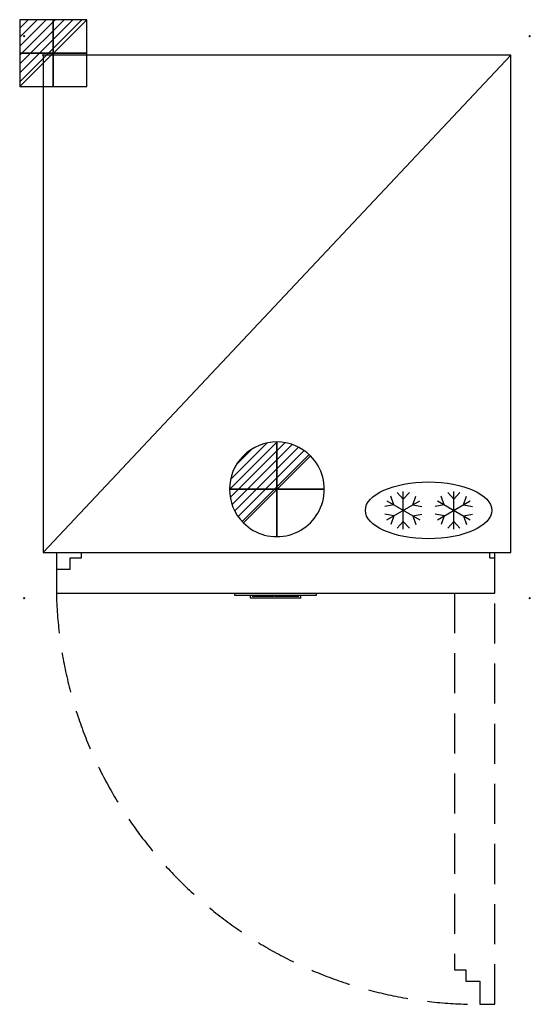
# Model space of a CAD drawing. Units: millimetres. Extents: x -37 to 771, y -1503 to 56.
import ezdxf

# ---------------------------------------------------------------- set-up
doc = ezdxf.new("R2010")
doc.units = ezdxf.units.MM
doc.header["$PDMODE"] = 3
doc.linetypes.add('NASCOSTA', pattern=[9.525, 6.35, -3.175])
for name, color, linetype in [('IQ_200_2D', 1, 'Continuous'), ('IQ_204_2D', 7, 'Continuous'), ('IQ_CON_DRAIN_INT', 7, 'Continuous'), ('IQ_CON_ELECTRICITY_INT', 7, 'Continuous'), ('IQ_INS_3D', 3, 'Continuous'), ('IQ_WHITE_3D', 7, 'Continuous')]:
    doc.layers.add(name, color=color, linetype=linetype)

# ---------------------------------------------------------------- blocks, each defined once
blk = doc.blocks.new('*X3')
at = {"color": 0}
for p, q in [((286.774344, 2204.447934), (296.618251, 2214.291842)), ((286.774344, 2205.862148), (295.204037, 2214.291842)), ((286.774344, 2207.276361), (293.789824, 2214.291842)), ((286.774344, 2208.690575), (292.37561, 2214.291842)), ((286.774344, 2210.104788), (290.961397, 2214.291842)), ((286.774344, 2211.519002), (289.547183, 2214.291842)), ((286.774344, 2212.933216), (288.13297, 2214.291842))]:
    blk.add_line(p, q, dxfattribs=at)
blk = doc.blocks.new('ELECTRICITY')
for p, q in [((2.121, 2.121), (-2.121, 2.121)), ((-2.121, 2.121), (-2.121, -2.121)), ((-2.121, -2.121), (2.121, 2.121)), ((2.121, -2.121), (2.121, 2.121)), ((-2.121, -2.121), (2.121, -2.121))]:
    blk.add_line(p, q)
at = {"extrusion": (-1, 0, 0)}
for p, q in [((0, -2.121, 2.121), (0, 2.121, 2.121)), ((0, 2.121, -2.121), (0, -2.121, -2.121)), ((0, 2.121, 2.121), (0, 2.121, -2.121)), ((0, 2.121, -2.121), (0, -2.121, 2.121)), ((0, -2.121, -2.121), (0, -2.121, 2.121))]:
    blk.add_line(p, q, dxfattribs=at)
at = {"extrusion": (0, -1, 0)}
for p, q in [((2.121, 0, 2.121), (-2.121, 0, 2.121)), ((-2.121, 0, -2.121), (2.121, 0, -2.121)), ((-2.121, 0, 2.121), (-2.121, 0, -2.121)), ((-2.121, 0, -2.121), (2.121, 0, 2.121)), ((2.121, 0, -2.121), (2.121, 0, 2.121))]:
    blk.add_line(p, q, dxfattribs=at)
at = {"xscale": 0.4000000000000909, "yscale": 0.4000000000000909, "zscale": 0.4000000000000909}
blk.add_blockref('*X3', (-116.831, -883.595), dxfattribs=at)
at = {"extrusion": (-1, 0, 0), "xscale": 0.3999999999999773, "yscale": 0.3999999999999773, "zscale": 0.3999999999999773}
blk.add_blockref('*X3', (-116.831, -883.595), dxfattribs=at)
at = {"extrusion": (0, -1, 0), "xscale": 0.4000000000000909, "yscale": 0.4000000000000909, "zscale": 0.4000000000000909}
blk.add_blockref('*X3', (-116.831, -883.595), dxfattribs=at)
blk = doc.blocks.new('*X4')
at = {"color": 0}
for p, q in [((313.99, 2209.04), (321.51, 2216.55)), ((314.11, 2207.74), (322.8, 2216.44)), ((314.16, 2210.62), (319.93, 2216.39)), ((314.4, 2206.62), (323.93, 2216.15)), ((314.82, 2205.62), (324.92, 2215.72)), ((315.1, 2212.98), (317.57, 2215.44)), ((315.35, 2204.74), (325.8, 2215.19)), ((315.99, 2203.96), (326.58, 2214.56))]:
    blk.add_line(p, q, dxfattribs=at)
blk = doc.blocks.new('DRAIN')
blk.add_line((-2.121, -2.121), (2.121, 2.121))
at = {"extrusion": (-1, 0, 0)}
blk.add_line((0, 2.121, -2.121), (0, -2.121, 2.121), dxfattribs=at)
at = {"extrusion": (0, -1, 0)}
blk.add_line((-2.121, 0, -2.121), (2.121, 0, 2.121), dxfattribs=at)
at = {"extrusion": (-1, 0, 0)}
for start, end in [(45, 225), (225, 45)]:
    blk.add_arc((0, 0), 3, start, end, dxfattribs=at)
for start, end in [(45, 225), (225, 45)]:
    blk.add_arc((0, 0), 3, start, end)
at = {"extrusion": (0, -1, 0)}
for start, end in [(45, 225), (225, 45)]:
    blk.add_arc((0, 0), 3, start, end, dxfattribs=at)
at = {"xscale": 0.4000000000000909, "yscale": 0.4000000000000909, "zscale": 0.4000000000000909}
blk.add_blockref('*X4', (-128.597, -883.621), dxfattribs=at)
at = {"extrusion": (-1, 0, 0), "xscale": 0.3999999999999773, "yscale": 0.3999999999999773, "zscale": 0.3999999999999773}
blk.add_blockref('*X4', (-128.597, -883.621), dxfattribs=at)
at = {"extrusion": (0, -1, 0), "xscale": 0.4000000000000909, "yscale": 0.4000000000000909, "zscale": 0.4000000000000909}
blk.add_blockref('*X4', (-128.597, -883.621), dxfattribs=at)
blk = doc.blocks.new('Freezer')
at = {"layer": 'IQ_204_2D'}
for p, q in [((-160, 131.5), (-169.6, 142.4)), ((-160, 84), (-160, 144)), ((-160, 131.5), (-150.4, 142.4)), ((-80, 131.5), (-89.6, 142.4)), ((-80, 84), (-80, 144)), ((-80, 131.5), (-70.4, 142.4)), ((-186, 129), (-134, 99)), ((-186, 99), (-134, 129)), ((-175.2, 122.7), (-179.8, 136.5)), ((-144.8, 122.7), (-140.2, 136.5)), ((-106, 99), (-54, 129)), ((-106, 129), (-54, 99)), ((-95.2, 122.7), (-99.8, 136.5)), ((-64.8, 122.7), (-60.2, 136.5)), ((-175.2, 122.7), (-189.4, 119.9)), ((-144.8, 122.7), (-130.6, 119.9)), ((-95.2, 122.7), (-109.4, 119.9)), ((-64.8, 122.7), (-50.6, 119.9)), ((-175.2, 105.2), (-189.4, 108.1)), ((-175.2, 105.2), (-179.8, 91.5)), ((-160, 96.5), (-169.6, 85.6)), ((-160, 96.5), (-150.4, 85.6)), ((-144.8, 105.2), (-130.6, 108.1)), ((-144.8, 105.2), (-140.2, 91.5)), ((-95.2, 105.2), (-109.4, 108.1)), ((-95.2, 105.2), (-99.8, 91.5)), ((-80, 96.5), (-89.6, 85.6)), ((-80, 96.5), (-70.4, 85.6)), ((-64.8, 105.2), (-50.6, 108.1)), ((-64.8, 105.2), (-60.2, 91.5))]:
    blk.add_line(p, q, dxfattribs=at)
blk.add_ellipse((-120, 114), major_axis=(-100, 0), ratio=0.45, dxfattribs=at)

msp = doc.modelspace()

# ---------------------------------------------------------------- linework, layer by layer
at = {"layer": 'IQ_200_2D'}
for p, q in [((740, 0), (0, 0)), ((0, 0), (0, -788)), ((740, -788), (740, 0)), ((0, -788), (21, -788)), ((21, -788), (21, -852)), ((715, -852), (715, -788)), ((715, -788), (740, -788)), ((21, -852), (303.2, -852)), ((303.2, -856), (303.2, -852)), ((328, -856), (303.2, -856)), ((328, -860), (328, -856)), ((408, -860), (408, -856)), ((432.2, -856), (408, -856)), ((432.2, -852), (432.2, -856)), ((432.2, -852), (715, -852)), ((408, -860), (328, -860))]:
    msp.add_line(p, q, dxfattribs=at)
at = {"layer": 'IQ_204_2D'}
for p, q in [((0, -788), (740, 0)), ((21, -788), (715, -788)), ((61, -796), (61, -788)), ((707, -796), (707, -788)), ((43, -796), (61, -796)), ((43, -814), (43, -796)), ((707, -796), (715, -796)), ((21, -814), (43, -814)), ((303.2, -852), (432.2, -852)), ((408, -856), (328, -856)), ((408, -860), (328, -860))]:
    msp.add_line(p, q, dxfattribs=at)
at = {"layer": 'IQ_204_2D', "linetype": 'NASCOSTA', "ltscale": 10}
for p, q in [((651, -852), (651, -1449)), ((715, -1503.4), (715, -852)), ((651, -1449), (669, -1449)), ((669, -1449), (669, -1467)), ((669, -1467), (691, -1467)), ((691, -1467), (691, -1503.4)), ((691, -1503.4), (715, -1503.4))]:
    msp.add_line(p, q, dxfattribs=at)
msp.add_arc((688.5, -835.7), 667.7, 181.4013, 270.2116, dxfattribs=at)
at = {"layer": 'IQ_INS_3D'}
for p in [(-30, 30), (770, 30), (0, 0), (-30, -860), (770, -860)]:
    msp.add_point(p, dxfattribs=at)
at = {"layer": 'IQ_WHITE_3D'}
for points, invisible_edges in [([(335.4, -857, 1908.8), (336.7, -857, 1920.8), (331, -857, 1908.8), (331, -857, 1904.8)], 9), ([(341.4, -857, 1904.8), (341.4, -857, 1908.8), (335.4, -857, 1908.8), (331, -857, 1904.8)], 4), ([(331.5, -857, 1924.3), (331.5, -857, 1920.7), (336.7, -857, 1920.8), (341.4, -857, 1924.3)], 4), ([(341.4, -857, 1921), (341.4, -857, 1924.3), (336.7, -857, 1920.8), (335.4, -857, 1908.8)], 6), ([(346.8, -857, 1912.1), (345.2, -857, 1924.3), (341.7, -857, 1904.8), (346.3, -857, 1908.5)], 13), ([(345.8, -857, 1904.8), (346.3, -857, 1908.5), (341.7, -857, 1904.8)], 2), ([(345.2, -857, 1924.3), (347.9, -857, 1921), (350.7, -857, 1924.3)], 3), ([(347.9, -857, 1921), (345.2, -857, 1924.3), (346.8, -857, 1912.1)], 3), ([(346.3, -857, 1908.5), (349.7, -857, 1908.5), (349.1, -857, 1912.1), (346.8, -857, 1912.1)], 10), ([(349.1, -857, 1912.1), (350.7, -857, 1924.3), (347.9, -857, 1921)], 3), ([(349.1, -857, 1912.1), (349.7, -857, 1908.5), (354.3, -857, 1904.8), (350.7, -857, 1924.3)], 11), ([(354.3, -857, 1904.8), (349.7, -857, 1908.5), (350.2, -857, 1904.8)], 1), ([(354.6, -857, 1924.3), (354.6, -857, 1904.8), (358.1, -857, 1917.7), (358.8, -857, 1924.3)], 6), ([(354.6, -857, 1904.8), (358.1, -857, 1904.8), (358.1, -857, 1917.7)], 12), ([(362.1, -857, 1911.8), (358.8, -857, 1924.3), (358.1, -857, 1917.7), (361.4, -857, 1904.8)], 10), ([(365.8, -857, 1904.8), (362.1, -857, 1911.8), (361.4, -857, 1904.8)], 3), ([(362.1, -857, 1911.8), (365.8, -857, 1904.8), (365.8, -857, 1924.3), (362.1, -857, 1924.3)], 1), ([(370.7, -857, 1909.4), (366.7, -857, 1911.2), (366.9, -857, 1908), (367.3, -857, 1907.2)], 9), ([(370.7, -857, 1924.3), (366.7, -857, 1924.3), (366.7, -857, 1911.2), (370.7, -857, 1909.4)], 4), ([(370.7, -857, 1909.4), (367.3, -857, 1907.2), (368.1, -857, 1906.1), (371.4, -857, 1908.6)], 5), ([(371.4, -857, 1908.6), (368.1, -857, 1906.1), (368.9, -857, 1905.6), (370.5, -857, 1904.9)], 9), ([(371.4, -857, 1908.6), (370.5, -857, 1904.9), (371.3, -857, 1904.8), (373.1, -857, 1904.8)], 9), ([(372.6, -857, 1908.8), (371.4, -857, 1908.6), (373.1, -857, 1904.8)], 14), ([(372.6, -857, 1908.8), (373.1, -857, 1904.8), (374, -857, 1905), (375.4, -857, 1905.8)], 9), ([(377, -857, 1908.1), (377.1, -857, 1908.9), (373.1, -857, 1909.8), (372.6, -857, 1908.8)], 10), ([(375.4, -857, 1905.8), (377, -857, 1908.1), (372.6, -857, 1908.8)], 14), ([(377.1, -857, 1924.3), (373.1, -857, 1924.3), (373.1, -857, 1909.8), (377.1, -857, 1908.9)], 4), ([(381.7, -857, 1910.8), (377.7, -857, 1911.6), (377.6, -857, 1910.5), (381.6, -857, 1910.6)], 5), ([(377.6, -857, 1910.5), (377.6, -857, 1909.3), (381.6, -857, 1910), (381.6, -857, 1910.3)], 10), ([(377.6, -857, 1909.3), (377.8, -857, 1908.2), (381.7, -857, 1909.4), (381.6, -857, 1909.7)], 10), ([(381.6, -857, 1910.6), (377.6, -857, 1910.5), (381.6, -857, 1910.3)], 3), ([(377.6, -857, 1909.3), (381.6, -857, 1909.7), (381.6, -857, 1910)], 13), ([(381.7, -857, 1911.4), (381.7, -857, 1911.6), (377.7, -857, 1911.6), (381.7, -857, 1911.1)], 4), ([(377.7, -857, 1911.6), (381.7, -857, 1910.8), (381.7, -857, 1911.1)], 13), ([(381.7, -857, 1909.2), (377.8, -857, 1908.2), (378.2, -857, 1907.2), (381.9, -857, 1908.9)], 5), ([(381.7, -857, 1909.4), (377.8, -857, 1908.2), (381.7, -857, 1909.2)], 3), ([(378, -857, 1920.2), (377.9, -857, 1919.2), (381.8, -857, 1919.8), (381.7, -857, 1920)], 10), ([(381.9, -857, 1919.4), (377.9, -857, 1919.2), (378, -857, 1918.2), (382, -857, 1919.2)], 5), ([(381.8, -857, 1919.8), (377.9, -857, 1919.2), (381.8, -857, 1919.6)], 3), ([(377.9, -857, 1919.2), (381.9, -857, 1919.4), (381.8, -857, 1919.6)], 13), ([(378, -857, 1918.2), (378.2, -857, 1917.3), (382, -857, 1919), (382, -857, 1919.2)], 10), ([(381.8, -857, 1920.3), (378.2, -857, 1921.2), (378, -857, 1920.2), (381.7, -857, 1920)], 5), ([(378.2, -857, 1921.2), (381.8, -857, 1920.3), (381.8, -857, 1920.5)], 13), ([(381.9, -857, 1908.9), (378.2, -857, 1907.2), (378.8, -857, 1906.2), (382, -857, 1908.7)], 5), ([(382.1, -857, 1918.8), (382, -857, 1919), (378.2, -857, 1917.3), (380.1, -857, 1914.7)], 10), ([(381.8, -857, 1920.5), (381.9, -857, 1920.7), (378.5, -857, 1922.2), (378.2, -857, 1921.2)], 10), ([(378.5, -857, 1922.2), (381.9, -857, 1920.7), (382, -857, 1920.8), (379, -857, 1923.1)], 5), ([(379.6, -857, 1905.6), (382.2, -857, 1908.5), (382, -857, 1908.7), (378.8, -857, 1906.2)], 5), ([(379, -857, 1923.1), (382, -857, 1920.8), (382.1, -857, 1920.9), (380, -857, 1923.8)], 5), ([(380.6, -857, 1905.1), (382.5, -857, 1908.3), (382.2, -857, 1908.5), (379.6, -857, 1905.6)], 5), ([(380, -857, 1923.8), (382.1, -857, 1920.9), (382.2, -857, 1921.1), (381, -857, 1924.3)], 5), ([(382.1, -857, 1918.8), (380.1, -857, 1914.7), (382.7, -857, 1918.1)], 3), ([(382, -857, 1913), (382.5, -857, 1912.6), (382.7, -857, 1918.1), (380.1, -857, 1914.7)], 6), ([(382.5, -857, 1908.3), (380.6, -857, 1905.1), (381.6, -857, 1904.8), (382.7, -857, 1904.7)], 9), ([(382.5, -857, 1921.2), (382.2, -857, 1924.6), (381, -857, 1924.3), (382.3, -857, 1921.1)], 5), ([(382.3, -857, 1921.1), (381, -857, 1924.3), (382.2, -857, 1921.1)], 3), ([(383, -857, 1921.3), (383.4, -857, 1924.7), (382.2, -857, 1924.6), (382.8, -857, 1921.3)], 5), ([(382.8, -857, 1921.3), (382.2, -857, 1924.6), (382.6, -857, 1921.3)], 3), ([(382.6, -857, 1921.3), (382.2, -857, 1924.6), (382.5, -857, 1921.2)], 3), ([(387.3, -857, 1914), (382.7, -857, 1918.1), (382.5, -857, 1912.6), (383, -857, 1912.2)], 10), ([(382.5, -857, 1908.3), (382.7, -857, 1904.7), (383.8, -857, 1904.8), (383.9, -857, 1908.4)], 5), ([(387.3, -857, 1914), (383, -857, 1912.2), (383.5, -857, 1911.7)], 13), ([(383.1, -857, 1921.3), (383.4, -857, 1924.7), (383, -857, 1921.3)], 3), ([(383.3, -857, 1921.3), (383.4, -857, 1924.7), (383.1, -857, 1921.3)], 3), ([(383.3, -857, 1921.3), (385.7, -857, 1924.2), (384.5, -857, 1924.5), (383.4, -857, 1924.7)], 9), ([(383.3, -857, 1921.3), (384.4, -857, 1920.5), (385.7, -857, 1924.2)], 14), ([(387.3, -857, 1914), (383.5, -857, 1911.7), (384, -857, 1911.2), (388.1, -857, 1912.7)], 5), ([(384.8, -857, 1905), (385.7, -857, 1905.3), (383.9, -857, 1908.4), (383.8, -857, 1904.8)], 6), ([(383.9, -857, 1908.4), (385.7, -857, 1905.3), (386.6, -857, 1905.8), (384.1, -857, 1908.6)], 5), ([(388.1, -857, 1912.7), (384, -857, 1911.2), (384.4, -857, 1910.6), (388.5, -857, 1911.2)], 5), ([(387.3, -857, 1906.4), (388, -857, 1907.1), (384.3, -857, 1908.8), (384.1, -857, 1908.6)], 10), ([(386.6, -857, 1905.8), (387.3, -857, 1906.4), (384.1, -857, 1908.6)], 14), ([(384.4, -857, 1909.1), (384.3, -857, 1908.8), (388, -857, 1907.1), (388.4, -857, 1908)], 10), ([(384.4, -857, 1920.5), (384.5, -857, 1918.1), (388.3, -857, 1919.7), (388.3, -857, 1920.5)], 10), ([(384.4, -857, 1920.5), (386.6, -857, 1923.7), (386.1, -857, 1924), (385.7, -857, 1924.2)], 9), ([(387.1, -857, 1923.3), (386.6, -857, 1923.7), (384.4, -857, 1920.5), (387.5, -857, 1922.9)], 6), ([(387.8, -857, 1922.5), (387.5, -857, 1922.9), (384.4, -857, 1920.5), (388.1, -857, 1922)], 6), ([(388.3, -857, 1921.3), (388.1, -857, 1922), (384.4, -857, 1920.5), (388.3, -857, 1920.5)], 6), ([(388.5, -857, 1911.2), (384.4, -857, 1910.4), (384.5, -857, 1910.1)], 13), ([(388.4, -857, 1908), (384.5, -857, 1909.3), (384.4, -857, 1909.1)], 13), ([(384.4, -857, 1910.6), (384.4, -857, 1910.4), (388.5, -857, 1911.2)], 14), ([(384.5, -857, 1918.1), (388.3, -857, 1918.9), (388.3, -857, 1919.7)], 13), ([(384.5, -857, 1910.1), (384.5, -857, 1909.9), (388.6, -857, 1909.6), (388.5, -857, 1911.2)], 10), ([(388.6, -857, 1909.6), (384.5, -857, 1909.6), (384.5, -857, 1909.3), (388.4, -857, 1908)], 5), ([(384.5, -857, 1909.9), (384.5, -857, 1909.6), (388.6, -857, 1909.6)], 14), ([(388.3, -857, 1918.1), (388.3, -857, 1918.9), (384.5, -857, 1918.1)], 2), ([(393.1, -857, 1909.9), (393.1, -857, 1910.1), (389, -857, 1909.9)], 14), ([(393.1, -857, 1910.4), (389, -857, 1910.8), (389, -857, 1909.9), (393.1, -857, 1910.1)], 5), ([(389.1, -857, 1911.6), (389, -857, 1910.8), (393.1, -857, 1911.1), (393.1, -857, 1911.3)], 10), ([(389, -857, 1909.9), (389.1, -857, 1909), (393.1, -857, 1909.6), (393.1, -857, 1909.9)], 10), ([(389, -857, 1910.8), (393.1, -857, 1910.4), (393.1, -857, 1910.6), (393.1, -857, 1910.9)], 9), ([(393.1, -857, 1910.9), (393.1, -857, 1911.1), (389, -857, 1910.8)], 14), ([(393.1, -857, 1911.5), (393.1, -857, 1911.7), (389.1, -857, 1911.6), (393.1, -857, 1911.3)], 4), ([(393.1, -857, 1909.4), (389.1, -857, 1909), (389.2, -857, 1908.2), (393.2, -857, 1909.2)], 5), ([(389.1, -857, 1909), (393.1, -857, 1909.4), (393.1, -857, 1909.6)], 13), ([(389.2, -857, 1919.4), (389.3, -857, 1918.4), (393.2, -857, 1920), (389.4, -857, 1920.5)], 6), ([(393.2, -857, 1909.2), (389.2, -857, 1908.2), (389.5, -857, 1907.4), (393.3, -857, 1909)], 5), ([(389.6, -857, 1917.4), (390, -857, 1916.4), (393.8, -857, 1918.5), (389.3, -857, 1918.4)], 6), ([(389.3, -857, 1918.4), (393.8, -857, 1918.5), (393.2, -857, 1920)], 13), ([(393.2, -857, 1920), (389.9, -857, 1922.2), (389.7, -857, 1921.6), (389.4, -857, 1920.5)], 9), ([(393.3, -857, 1909), (389.5, -857, 1907.4), (390, -857, 1906.7), (393.4, -857, 1908.8)], 5), ([(393.2, -857, 1920), (393.7, -857, 1921.1), (389.9, -857, 1922.2)], 14), ([(390.3, -857, 1922.8), (389.9, -857, 1922.2), (393.7, -857, 1921.1), (390.7, -857, 1923.3)], 6), ([(393.8, -857, 1918.5), (390, -857, 1916.4), (390.7, -857, 1915.6), (394.9, -857, 1911.8)], 9), ([(393.4, -857, 1908.8), (390, -857, 1906.7), (390.6, -857, 1906), (393.5, -857, 1908.6)], 5), ([(391.8, -857, 1905.3), (393.6, -857, 1908.5), (393.5, -857, 1908.6), (390.6, -857, 1906)], 5), ([(391.3, -857, 1923.8), (390.7, -857, 1923.3), (393.7, -857, 1921.1), (392, -857, 1924.1)], 6), ([(393.8, -857, 1908.3), (393.6, -857, 1908.5), (391.8, -857, 1905.3), (393.1, -857, 1904.8)], 10), ([(392.6, -857, 1924.4), (392, -857, 1924.1), (393.7, -857, 1921.1), (393.3, -857, 1924.5)], 6), ([(394.1, -857, 1908.2), (393.1, -857, 1904.8), (394.3, -857, 1908.2)], 3), ([(394.3, -857, 1908.2), (393.1, -857, 1904.8), (394.4, -857, 1904.7), (395.8, -857, 1904.8)], 9), ([(393.1, -857, 1904.8), (394.1, -857, 1908.2), (393.8, -857, 1908.3)], 13), ([(394.7, -857, 1921.3), (394.3, -857, 1924.7), (393.3, -857, 1924.5), (393.7, -857, 1921.1)], 5), ([(398.6, -857, 1914.1), (393.8, -857, 1918.5), (394.9, -857, 1911.8), (395.8, -857, 1910.5)], 10), ([(394.3, -857, 1908.2), (395.8, -857, 1904.8), (395.5, -857, 1908.4)], 3), ([(394.7, -857, 1921.3), (396.3, -857, 1924.5), (395.3, -857, 1924.6), (394.3, -857, 1924.7)], 9), ([(397.2, -857, 1924.1), (396.3, -857, 1924.5), (394.7, -857, 1921.3), (395.8, -857, 1920.5)], 10), ([(395.5, -857, 1908.4), (395.8, -857, 1904.8), (397.1, -857, 1905.2), (397.8, -857, 1905.6)], 9), ([(398.5, -857, 1906.1), (399.1, -857, 1906.8), (395.7, -857, 1908.6), (395.5, -857, 1908.4)], 10), ([(398.5, -857, 1906.1), (395.5, -857, 1908.4), (397.8, -857, 1905.6)], 3), ([(395.7, -857, 1908.6), (399.1, -857, 1906.8), (395.8, -857, 1908.9)], 3), ([(395.8, -857, 1920.5), (399.4, -857, 1922.1), (398.8, -857, 1923), (398.1, -857, 1923.6)], 9), ([(395.8, -857, 1920.5), (398.1, -857, 1923.6), (397.2, -857, 1924.1)], 13), ([(399.8, -857, 1919.3), (395.8, -857, 1920.5), (395.9, -857, 1918.3), (399.8, -857, 1918.7)], 5), ([(395.8, -857, 1910.5), (395.9, -857, 1910.2), (399.9, -857, 1911.6), (399.4, -857, 1912.9)], 10), ([(399.6, -857, 1921.6), (399.4, -857, 1922.1), (395.8, -857, 1920.5), (399.7, -857, 1921.1)], 6), ([(399.8, -857, 1920.5), (399.7, -857, 1921.1), (395.8, -857, 1920.5), (399.8, -857, 1919.9)], 6), ([(399.8, -857, 1919.3), (399.8, -857, 1919.9), (395.8, -857, 1920.5)], 14), ([(399.6, -857, 1907.5), (395.9, -857, 1909.1), (395.8, -857, 1908.9), (399.1, -857, 1906.8)], 5), ([(399.4, -857, 1912.9), (398.6, -857, 1914.1), (395.8, -857, 1910.5)], 14), ([(395.9, -857, 1918.3), (399.8, -857, 1918.1), (399.8, -857, 1918.7)], 12), ([(395.9, -857, 1909.7), (395.9, -857, 1909.4), (400, -857, 1908.8), (400.1, -857, 1910.2)], 10), ([(400, -857, 1908.8), (395.9, -857, 1909.4), (395.9, -857, 1909.1), (399.6, -857, 1907.5)], 5), ([(395.9, -857, 1910.2), (395.9, -857, 1909.9), (400.1, -857, 1910.2), (399.9, -857, 1911.6)], 10), ([(395.9, -857, 1909.9), (395.9, -857, 1909.7), (400.1, -857, 1910.2)], 14)]:
    msp.add_3dface(points, dxfattribs=dict(at, invisible_edges=invisible_edges))
msp.add_3dface([(404.5, -857, 1904.8), (404.5, -857, 1924.3), (400.5, -857, 1924.3), (400.5, -857, 1904.8)], dxfattribs=at)

# ---------------------------------------------------------------- block references
at = {"layer": 'IQ_204_2D'}
msp.add_blockref('Freezer', (730, -835), dxfattribs=at)
at = {"layer": 'IQ_CON_DRAIN_INT', "xscale": 25, "yscale": 25, "zscale": 25}
msp.add_blockref('DRAIN', (370, -687.6), dxfattribs=at)
at = {"layer": 'IQ_CON_ELECTRICITY_INT', "xscale": 25, "yscale": 25, "zscale": 25}
msp.add_blockref('ELECTRICITY', (16, 3.2), dxfattribs=at)

doc.saveas('drawing.dxf')
